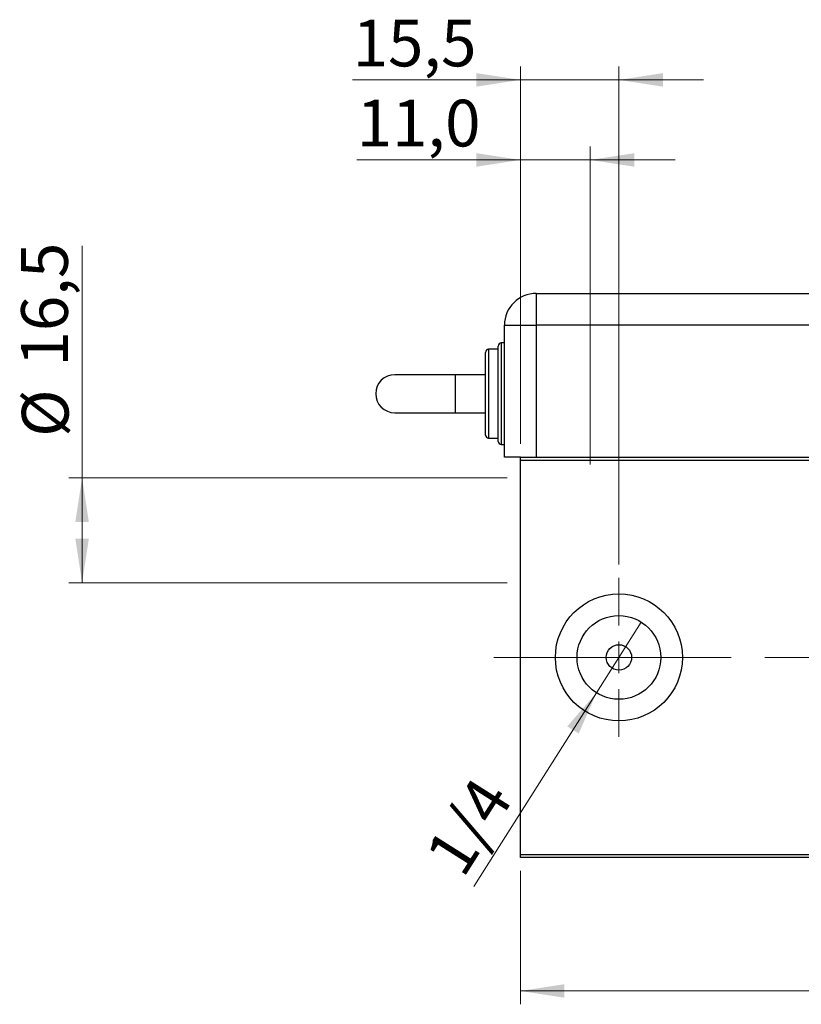
# Model space of a CAD drawing. Units: millimetres. Extents: x 15 to 415, y 5 to 292.
# Drawn here: x 219 to 278, y 121 to 195 of the extents above; entities that cross this region are included whole.
import ezdxf

# ---------------------------------------------------------------- set-up
doc = ezdxf.new("R2010")
doc.units = ezdxf.units.MM
doc.linetypes.add('CENTERX2', pattern=[20.32, 12.7, -2.54, 2.54, -2.54])
doc.styles.add('SLDTEXTSTYLE0', font='TXT', dxfattribs={"width": 0.75})
doc.dimstyles.new('SLDDIMSTYLE0', dxfattribs={"dimtxt": 3.5, "dimasz": 3.302, "dimexe": 0, "dimexo": 0.0625, "dimgap": 0.875, "dimtad": 1, "dimdec": 0, "dimlfac": 2.1, "dimrnd": 1e-09, "dimzin": 12, "dimdsep": 46, "dimtxsty": 'SLDTEXTSTYLE0', "dimsah": 1, "dimcen": 0.09, "dimadec": 0, "dimazin": 3, "dimtfac": 1, "dimtdec": 0, "dimtofl": 0, "dimtmove": 0, "dimatfit": 3, "dimfxl": 1, "dimfrac": 2, "dimtolj": 1, "dimtzin": 12, "dimarcsym": 0})
doc.dimstyles.new('SLDDIMSTYLE2', dxfattribs={"dimtxt": 3.5, "dimasz": 3.302, "dimexe": 0, "dimexo": 0.0625, "dimgap": 0.875, "dimtad": 1, "dimlfac": 2.1, "dimrnd": 1e-09, "dimzin": 12, "dimdsep": 46, "dimtxsty": 'SLDTEXTSTYLE0', "dimblk1": 'NONE', "dimsah": 1, "dimcen": 0, "dimadec": 0, "dimazin": 3, "dimtfac": 1, "dimtmove": 0, "dimatfit": 3, "dimldrblk": 'NONE', "dimfxl": 1, "dimfrac": 2, "dimtolj": 1, "dimtzin": 12, "dimarcsym": 0})
doc.dimstyles.new('SLDDIMSTYLE3', dxfattribs={"dimtxt": 3.5, "dimasz": 3.302, "dimexe": 0, "dimexo": 0.0625, "dimgap": 0.875, "dimtad": 1, "dimdec": 1, "dimlfac": 2.1, "dimrnd": 1e-09, "dimzin": 12, "dimdsep": 46, "dimtxsty": 'SLDTEXTSTYLE0', "dimsah": 1, "dimcen": 0.09, "dimadec": 0, "dimazin": 3, "dimtfac": 1, "dimtdec": 1, "dimtmove": 0, "dimatfit": 0, "dimfxl": 1, "dimfrac": 2, "dimtolj": 1, "dimtzin": 12, "dimarcsym": 0})
doc.dimstyles.new('SLDDIMSTYLE4', dxfattribs={"dimtxt": 3.5, "dimasz": 3.302, "dimexe": 0, "dimexo": 0.0625, "dimgap": 0.875, "dimtad": 1, "dimdec": 1, "dimlfac": 2.1, "dimrnd": 1e-09, "dimzin": 12, "dimdsep": 46, "dimtxsty": 'SLDTEXTSTYLE0', "dimsah": 1, "dimcen": 0.09, "dimadec": 0, "dimazin": 3, "dimtfac": 1, "dimtdec": 1, "dimtofl": 0, "dimtmove": 0, "dimatfit": 3, "dimfxl": 1, "dimfrac": 2, "dimtolj": 1, "dimtzin": 12, "dimarcsym": 0})
doc.dimstyles.new('SLDDIMSTYLE5', dxfattribs={"dimtxt": 3.5, "dimasz": 3.302, "dimexe": 0, "dimexo": 0.0625, "dimgap": 0.875, "dimtad": 1, "dimdec": 1, "dimlfac": 2.1, "dimrnd": 1e-09, "dimzin": 12, "dimdsep": 46, "dimtxsty": 'SLDTEXTSTYLE0', "dimsah": 1, "dimcen": 0.09, "dimadec": 0, "dimazin": 3, "dimtfac": 1, "dimtmove": 0, "dimatfit": 0, "dimfxl": 1, "dimfrac": 2, "dimtolj": 1, "dimtzin": 12, "dimarcsym": 0})

# ---------------------------------------------------------------- blocks, each defined once
blk = doc.blocks.new('_D_6')
at = {"color": 7, "linetype": 'Continuous', "lineweight": 0}
for p, q in [((256.778, 130.774), (256.778, 120.774)), ((324.873, 130.774), (324.873, 120.774)), ((324.873, 121.774), (256.778, 121.774))]:
    blk.add_line(p, q, dxfattribs=at)
at = {"color": 7, "linetype": 'Continuous', "lineweight": 18}
for points in [[(256.778, 121.774), (260.08, 121.266), (260.08, 122.282)], [(324.873, 121.774), (321.571, 122.282), (321.571, 121.266)]]:
    blk.add_solid(points, dxfattribs=at)
at = {"color": 7, "linetype": 'Continuous', "lineweight": 18, "insert": (286.946, 126.286), "char_height": 3.5, "attachment_point": 1, "style": 'SLDTEXTSTYLE0'}
blk.add_mtext('143', dxfattribs=at)
blk = doc.blocks.new('_D_11')
at = {"color": 7, "linetype": 'Continuous', "lineweight": 0}
for p, q in [((256.778, 162.774), (256.778, 191.06)), ((264.159, 153.727), (264.159, 191.06)), ((256.778, 190.06), (244.209, 190.06)), ((264.159, 190.06), (256.778, 190.06)), ((264.159, 190.06), (270.509, 190.06))]:
    blk.add_line(p, q, dxfattribs=at)
at = {"color": 7, "linetype": 'Continuous', "lineweight": 18}
for points in [[(256.778, 190.06), (253.476, 190.568), (253.476, 189.552)], [(264.159, 190.06), (267.461, 189.552), (267.461, 190.568)]]:
    blk.add_solid(points, dxfattribs=at)
at = {"color": 7, "linetype": 'Continuous', "lineweight": 18, "insert": (244.209, 194.572), "char_height": 3.5, "attachment_point": 1, "style": 'SLDTEXTSTYLE0'}
blk.add_mtext('15,5', dxfattribs=at)
blk = doc.blocks.new('_D_13')
at = {"color": 7, "linetype": 'Continuous', "lineweight": 0}
for p, q in [((223.94, 160.227), (223.94, 177.633)), ((255.778, 160.227), (222.94, 160.227)), ((223.94, 160.227), (223.94, 152.37)), ((255.778, 152.37), (222.94, 152.37))]:
    blk.add_line(p, q, dxfattribs=at)
at = {"color": 7, "linetype": 'Continuous', "lineweight": 18}
for points in [[(223.94, 160.227), (223.432, 156.925), (224.448, 156.925)], [(223.94, 152.37), (224.448, 155.672), (223.432, 155.672)]]:
    blk.add_solid(points, dxfattribs=at)
at = {"color": 7, "linetype": 'Continuous', "lineweight": 18, "char_height": 3.5, "attachment_point": 1, "rotation": 90, "style": 'SLDTEXTSTYLE0'}
for s, insert in [('16,5', (219.375, 168.581)), ('%%c', (219.428, 163.303))]:
    blk.add_mtext(s, dxfattribs=dict(at, insert=insert))
blk = doc.blocks.new('_D_14')
at = {"color": 7, "linetype": 'Continuous', "lineweight": 0}
for p, q in [((256.778, 162.774), (256.778, 185.06)), ((262.016, 161.227), (262.016, 185.06)), ((256.778, 184.06), (244.512, 184.06)), ((256.778, 184.06), (262.016, 184.06)), ((262.016, 184.06), (268.366, 184.06))]:
    blk.add_line(p, q, dxfattribs=at)
at = {"color": 7, "linetype": 'Continuous', "lineweight": 18}
for points in [[(256.778, 184.06), (253.476, 184.568), (253.476, 183.552)], [(262.016, 184.06), (265.318, 183.552), (265.318, 184.568)]]:
    blk.add_solid(points, dxfattribs=at)
at = {"color": 7, "linetype": 'Continuous', "lineweight": 18, "insert": (244.512, 188.572), "char_height": 3.5, "attachment_point": 1, "style": 'SLDTEXTSTYLE0'}
blk.add_mtext('11,0', dxfattribs=at)
blk = doc.blocks.new('_D_15')
at = {"color": 7, "linetype": 'Continuous', "lineweight": 0}
for q in [(265.834, 149.422), (253.302, 129.61)]:
    blk.add_line((262.484, 144.126), q, dxfattribs=at)
at = {"color": 7, "linetype": 'Continuous', "lineweight": 18}
blk.add_solid([(262.484, 144.126), (260.289, 141.607), (261.148, 141.064)], dxfattribs=at)
at = {"color": 7, "linetype": 'Continuous', "lineweight": 18, "insert": (249.52, 132.002), "char_height": 3.5, "attachment_point": 1, "rotation": 57.68672, "style": 'SLDTEXTSTYLE0'}
blk.add_mtext('1/4', dxfattribs=at)
blk = doc.blocks.new('_None')
blk = doc.blocks.new('SW_CENTERMARKSYMBOL_6')
at = {"color": 0, "linetype": 'Continuous', "lineweight": 18}
for p, q in [((0, 2.381), (0, 5.952)), ((0, 0), (0, 1.19)), ((-2.381, 0), (-5.952, 0)), ((0, 0), (-1.19, 0)), ((0, 0), (0, -1.19)), ((0, 0), (1.19, 0)), ((2.381, 0), (5.952, 0)), ((0, -2.381), (0, -5.952))]:
    blk.add_line(p, q, dxfattribs=at)

msp = doc.modelspace()

# ---------------------------------------------------------------- linework, layer by layer
at = {"color": 7, "linetype": 'Continuous', "lineweight": 25}
for p, q in [((257.9682, 174.06), (257.9682, 171.679)), ((257.9682, 174.06), (324.1587, 174.06)), ((255.5873, 161.7743), (255.5873, 171.679)), ((255.5873, 171.679), (257.9682, 171.679)), ((257.9682, 171.679), (257.9682, 161.7743)), ((291.7777, 171.679), (257.9682, 171.679)), ((255.1111, 169.8695), (254.3968, 169.8695)), ((255.1111, 162.9648), (255.1111, 170.1076)), ((255.5873, 170.3457), (255.3492, 170.3457)), ((254.1587, 163.441), (254.1587, 169.6314)), ((251.8958, 167.9648), (247.3686, 167.9648)), ((254.1587, 167.9648), (251.8958, 167.9648)), ((247.3686, 165.1076), (251.8958, 165.1076)), ((251.8958, 165.1076), (254.1587, 165.1076)), ((254.3968, 163.2029), (255.1111, 163.2029)), ((255.3492, 162.7267), (255.5873, 162.7267)), ((256.7777, 161.7743), (255.5873, 161.7743)), ((256.7777, 161.7743), (293.2063, 161.7743)), ((256.7777, 161.5362), (256.7777, 161.7743)), ((324.873, 161.5362), (256.7777, 161.5362)), ((256.7777, 132.0124), (256.7777, 161.5362)), ((256.7777, 132.0124), (324.873, 132.0124)), ((256.7777, 131.7743), (256.7777, 132.0124)), ((324.873, 131.7743), (256.7777, 131.7743))]:
    msp.add_line(p, q, dxfattribs=at)
at = {"color": 8, "linetype": 'Continuous', "lineweight": 25}
for p, q in [((254.3968, 169.8695), (254.3968, 163.2029)), ((255.3492, 170.3457), (255.3492, 162.7267)), ((251.8958, 167.9648), (251.8958, 166.5362)), ((251.8958, 166.5362), (251.8958, 165.1076))]:
    msp.add_line(p, q, dxfattribs=at)
at = {"color": 7, "linetype": 'CENTERX2', "lineweight": 18}
msp.add_line((254.7777, 146.7743), (326.873, 146.7743), dxfattribs=at)
at = {"color": 7, "linetype": 'Continuous', "lineweight": 25}
for radius in [4.7619, 3.1333, 0.9524]:
    msp.add_circle((264.1587, 146.7743), radius, dxfattribs=at)
for centre, radius, start, end in [((257.9682, 171.679), 2.381, 90, 180), ((254.3968, 169.6314), 0.2381, 90, 180), ((255.3492, 170.1076), 0.2381, 90, 180), ((247.3686, 166.5362), 1.4286, 90, 270), ((254.3968, 163.441), 0.2381, 180, 270), ((255.3492, 162.9648), 0.2381, 180, 270)]:
    msp.add_arc(centre, radius, start, end, dxfattribs=at)

# ---------------------------------------------------------------- block references
at = {"color": 7, "linetype": 'Continuous', "lineweight": 0}
msp.add_blockref('SW_CENTERMARKSYMBOL_6', (264.1587, 146.7743), dxfattribs=at)

# ---------------------------------------------------------------- dimensions: what is measured, and where the dimension line sits
at = {"color": 7, "linetype": 'Continuous', "lineweight": 18}
for base, p1, p2, dimstyle, picture, middle in [((256.7777, 190.06), (264.1587, 152.7267), (256.7777, 161.7743), 'SLDDIMSTYLE3', '_D_11', (248.7342, 190.06)), ((262.0158, 184.06), (256.7777, 161.7743), (262.0158, 160.2267), 'SLDDIMSTYLE5', '_D_14', (249.0377, 184.06)), ((256.7777, 121.7743), (324.873, 131.7743), (256.7777, 131.7743), 'SLDDIMSTYLE0', '_D_6', (290.8253, 121.7743))]:
    dim = msp.add_linear_dim(base=base, p1=p1, p2=p2, dimstyle=dimstyle, dxfattribs=at)
    dim.commit()
    dim.dimension.update_dxf_attribs({"geometry": picture, "text_midpoint": middle, "dimtype": 160})
dim = msp.add_linear_dim(base=(223.94, 152.3695), p1=(256.7777, 160.2267), p2=(256.7777, 152.3695), angle=90, text='%%c<>', dimstyle='SLDDIMSTYLE4', dxfattribs=at)
dim.commit()
dim.dimension.update_dxf_attribs({"geometry": '_D_13', "text_midpoint": (223.94, 170.4678), "dimtype": 160})
dim = msp.add_diameter_dim_2p(p1=(265.8336, 149.4224), p2=(262.4838, 144.1262), text='1/4', dimstyle='SLDDIMSTYLE2', override={"dimpost": '<>'}, dxfattribs=at)
dim.commit()
dim.dimension.update_dxf_attribs({"geometry": '_D_15', "text_midpoint": (255.1111, 132.4697), "dimtype": 163})

doc.saveas('drawing.dxf')
